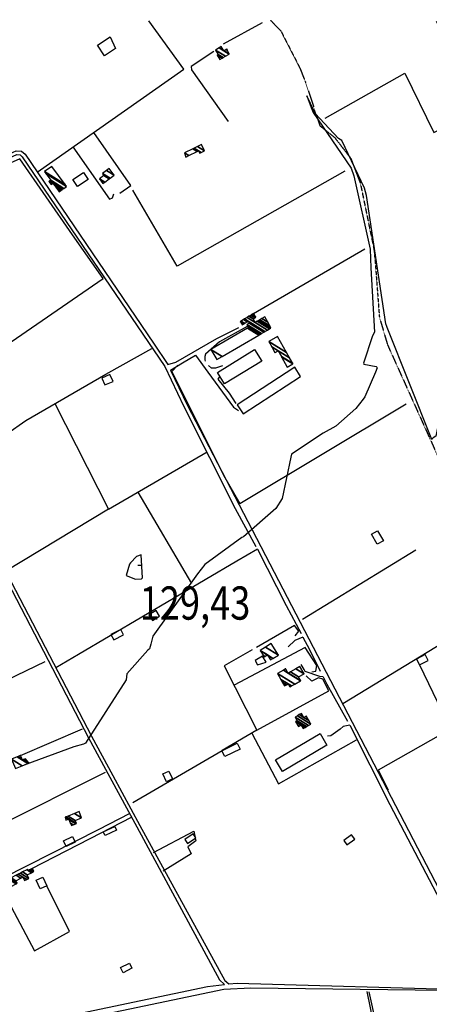
# Model space of a CAD drawing. Extents: x 484096 to 498412, y 4381806 to 4391073.
# Drawn here: x 485724 to 486155, y 4390033 to 4391069 of the extents above; entities that cross this region are included whole.
import ezdxf
from ezdxf.enums import TextEntityAlignment as Align

# ---------------------------------------------------------------- set-up
doc = ezdxf.new("R2010")
doc.units = 0
doc.header["$MEASUREMENT"] = 0
doc.linetypes.add('HIDDEN', pattern=[0.375, 0.25, -0.125])
for name, color, linetype in [('15', 7, 'CONTINUOUS'), ('21', 7, 'CONTINUOUS'), ('36', 7, 'CONTINUOUS'), ('38', 7, 'CONTINUOUS'), ('47', 7, 'CONTINUOUS'), ('51', 7, 'CONTINUOUS'), ('7', 7, 'CONTINUOUS'), ('9', 7, 'CONTINUOUS')]:
    doc.layers.add(name, color=color, linetype=linetype)
doc.styles.get("Standard").update_dxf_attribs({"font": 'txt', "height": 0.2})

# ---------------------------------------------------------------- blocks, each defined once
blk = doc.blocks.new('COTA')
at = {"layer": '7', "color": 7, "linetype": 'Continuous'}
blk.add_line((-1.98, -0.02), (2.02, -0.02), dxfattribs=at)

msp = doc.modelspace()

# ---------------------------------------------------------------- linework, layer by layer
at = {"layer": '15', "color": 5, "linetype": 'HIDDEN'}
msp.add_line((485987.97, 4391068.99), (485988.87, 4391068.04), dxfattribs=at)
msp.add_lwpolyline([(485988.87, 4391068.04), (485998.94, 4391057.53), (486019.04, 4391018.41), (486024.68, 4391004.24), (486040.06, 4390957.76), (486055.39, 4390945.7), (486072.53, 4390923.6), (486082.62, 4390897.51), (486096.99, 4390827.85), (486098.36, 4390814.05), (486102.73, 4390756.37), (486111.25, 4390727.28), (486172.84, 4390590.93)], dxfattribs=at)
at = {"layer": '21', "color": 5, "linetype": 'Continuous'}
msp.add_lwpolyline([(485974.31, 4390390.02), (485983.38, 4390393.03), (485979.62, 4390399.03), (485971.82, 4390394.51)], close=True, dxfattribs=at)
at = {"layer": '36', "color": 1, "linetype": 'Continuous'}
for points in [[(485236.89, 4391069.49), (485238.59, 4391066.41), (485301.14, 4390978.45), (485315.27, 4390963.55), (485378.85, 4390890.74), (485391.11, 4390870.05), (485615.19, 4390589.49), (485621.72, 4390584.93), (485628.17, 4390584.64), (485656.91, 4390579.66), (485658.56, 4390577.34), (485796.35, 4390313.29), (485818.69, 4390271.84)], [(485240.83, 4391069.49), (485241.52, 4391068.23), (485303.59, 4390980.87), (485317.85, 4390965.83), (485381.72, 4390892.65), (485393.82, 4390872.23), (485618.09, 4390591.66), (485622.87, 4390588.32), (485628.18, 4390588.08), (485659.22, 4390582.34), (485661.43, 4390579.25), (485799.38, 4390314.92), (485821.72, 4390273.47)], [(485322.84, 4390959.77), (485329.59, 4390951.57), (485381.72, 4390892.65), (485393.82, 4390872.23), (485618.09, 4390591.66), (485622.87, 4390588.32), (485628.18, 4390588.08), (485659.22, 4390582.34), (485661.43, 4390579.25), (485799.38, 4390314.92), (485821.72, 4390273.47), (485821.72, 4390273.48), (485850.19, 4390220.9), (485940.02, 4390057.65), (485941.24, 4390056.59)], [(485818.69, 4390271.84), (485847.14, 4390219.3), (485934.34, 4390058.24), (485939.46, 4390053.47)], [(485821.72, 4390273.48), (485850.19, 4390220.9), (485940.02, 4390057.65), (485944.19, 4390054.03)], [(485944.19, 4390054.03), (485952.84, 4390054.66), (486201.95, 4390047.67), (486224.58, 4390051.52), (486328.44, 4390071.68), (486350.81, 4390072.48), (486391.31, 4390081.39), (486407.72, 4390086.31), (486476.64, 4390103.74), (486490.83, 4390104.97), (486577, 4390127.61), (486608.74, 4390137.74), (486640.83, 4390145.94)], [(485432.41, 4389900.52), (485433.36, 4389901.01), (485646.18, 4389985.15), (485678.05, 4389994.06), (485938.86, 4390048.65), (485967.29, 4390050.04), (486226.84, 4390046.72), (486247.16, 4390051.85), (486341.59, 4390067.93), (486352.6, 4390068.83), (486361.29, 4390070.17), (486376.7, 4390072.3)], [(484954.49, 4389816.61), (484958.29, 4389816.26), (485027.83, 4389816.84), (485090.06, 4389821.6), (485220.96, 4389835.04), (485245.06, 4389840.2), (485323.18, 4389862.3), (485378.61, 4389883.94), (485633.09, 4389986.79), (485682.11, 4390001.08), (485921.74, 4390051.34), (485939.46, 4390053.47)]]:
    msp.add_lwpolyline(points, dxfattribs=at)
at = {"layer": '38', "color": 7, "linetype": 'Continuous'}
for points in [[(485484.09, 4390765.62), (485520.58, 4390790.78), (485710.42, 4390927.08), (485719.98, 4390931.28), (485725.74, 4390931), (485729.29, 4390927.74), (485864.56, 4390728.75), (485879.65, 4390706.38)], [(485487.07, 4390761.68), (485522.88, 4390787.67), (485712.31, 4390923.68), (485720.7, 4390927.37), (485724.15, 4390927.2), (485726.32, 4390925.21), (485876.45, 4390704.2), (485896.67, 4390661.98), (485950.81, 4390554.58), (485972.61, 4390514.7)], [(485879.65, 4390706.38), (485888.27, 4390708.69), (485931.43, 4390733.66), (485954.6, 4390745.4)], [(485963.3, 4390746.32), (485934.22, 4390730.36), (485919.53, 4390717.21), (485918.71, 4390714.81), (485918.72, 4390711.14), (485919.2, 4390710.01)], [(485882.55, 4390700.43), (485895.17, 4390708.17), (485909.11, 4390716.22), (485921.89, 4390698.39), (485949.03, 4390661.38), (485954.14, 4390658.01)], [(485882.55, 4390700.43), (485900.14, 4390663.7), (486215.81, 4390056.99), (486217.3, 4390050.5)], [(485937.56, 4390705.09), (485930.06, 4390702.45), (485925.86, 4390702.45), (485922.5, 4390705.14)], [(485951.88, 4390665.36), (485944.81, 4390676.07), (485932.93, 4390690.98), (485934.13, 4390693.01)], [(485974.14, 4390511.77), (485952.55, 4390499.22), (485785.52, 4390400.97), (485761.59, 4390386.95)], [(485974.14, 4390511.77), (486004.55, 4390452.42), (486020.26, 4390422.94)], [(486022.2, 4390419.31), (486013.68, 4390415.61), (486006.65, 4390409.08)], [(486022.2, 4390419.31), (486029.14, 4390406.28), (486040.47, 4390383.38)], [(486043.39, 4390377.46), (486039.89, 4390377.6), (486024.5, 4390383.05), (486023.52, 4390385.15), (486020.36, 4390390.39)], [(486043.39, 4390377.46), (486047.22, 4390369.74), (486069.08, 4390330.64)], [(486071.49, 4390326.39), (486064.64, 4390325.23), (486061.26, 4390322.37), (486051.46, 4390315.38), (486047.94, 4390315.08)], [(486071.49, 4390326.39), (486113.87, 4390243.05), (486212.2, 4390055.42), (486213.46, 4390049.91)], [(485522.96, 4390277.98), (485525.78, 4390273.13), (485602.05, 4390115.15), (485603.27, 4390114.39), (485605.43, 4390114.78), (485807.34, 4390217.08), (485839.38, 4390233.64)], [(485732.44, 4390173.82), (485736.54, 4390175.73), (485809.49, 4390213.09), (485841.46, 4390229.62)], [(486089.59, 4390046.03), (486096.71, 4390011.74), (486123.18, 4389831.39), (486127.55, 4389820.23), (486135.45, 4389805.19), (486140.87, 4389795.36)], [(486091.74, 4390045.82), (486098.85, 4390012.15), (486125.25, 4389832.08), (486129.54, 4389821.14), (486137.37, 4389806.22), (486142.78, 4389796.41)]]:
    msp.add_lwpolyline(points, dxfattribs=at)
at = {"layer": '47', "color": 1, "linetype": 'Continuous'}
for points in [[(485824.64, 4391039.02), (485813.02, 4391031.5), (485805.81, 4391042.63), (485819.15, 4391051.27)], [(485795.68, 4390901.32), (485784.61, 4390893.92), (485779.78, 4390901.14), (485790.85, 4390908.54)], [(485978.73, 4390709.96), (485939.68, 4390685.93), (485932.24, 4390698.03), (485971.29, 4390722.06)], [(485959.17, 4390654.27), (486019.74, 4390693.8), (486013.47, 4390703.41), (485952.9, 4390663.88)], [(485813.44, 4390684.78), (485822.04, 4390688.59), (485818.83, 4390695.82), (485810.23, 4390692.01)], [(486100.35, 4390517), (486094.28, 4390527.55), (486100.85, 4390531.33), (486106.92, 4390520.78)], [(485863.73, 4390436.57), (485871.14, 4390441.28), (485867.32, 4390447.3), (485859.91, 4390442.59)], [(485822.81, 4390416.32), (485833.16, 4390421.78), (485830.22, 4390427.36), (485819.87, 4390421.9)], [(486144.96, 4390389.92), (486154.18, 4390394.62), (486151.02, 4390400.81), (486141.8, 4390396.11)], [(486047.43, 4390305.45), (486000.49, 4390277.83), (485993.3, 4390290.05), (486040.24, 4390317.67)], [(485956.07, 4390301.25), (485939.96, 4390293.35), (485936.87, 4390299.64), (485952.98, 4390307.54)], [(485878.49, 4390266.99), (485874.58, 4390275.32), (485880.8, 4390278.24), (485884.71, 4390269.91)], [(485811.74, 4390214.22), (485823.92, 4390219.95), (485825.76, 4390216.04), (485813.58, 4390210.31)], [(485782.2, 4390203.44), (485772.75, 4390198.73), (485769.82, 4390204.62), (485779.27, 4390209.33)], [(485900.65, 4390201.76), (485909.36, 4390207.89), (485906.33, 4390212.2), (485897.62, 4390206.07)], [(486068.61, 4390200.46), (486076.73, 4390206.31), (486073.32, 4390211.05), (486065.2, 4390205.2)], [(485748.05, 4390166.48), (485752.24, 4390157.3), (485745.22, 4390154.1), (485741.03, 4390163.28)], [(485841.98, 4390070.47), (485832.57, 4390065.85), (485829.98, 4390071.12), (485839.39, 4390075.74)]]:
    msp.add_lwpolyline(points, close=True, dxfattribs=at)
at = {"layer": '51', "color": 1, "linetype": 'Continuous'}
for p, q in [((485979.32, 4391066.17), (485938.05, 4391043.85)), ((485970.2, 4390760.13), (486087.53, 4390828.01)), ((485848.19, 4390572.06), (485904.7, 4390475.58)), ((486021.79, 4390438.1), (486141.24, 4390511.06)), ((486064.39, 4390349.28), (486230.23, 4390450.52)), ((485724.4, 4390294.62), (485789.81, 4390322.73)), ((485973.67, 4390321.08), (485937.18, 4390299.8)), ((485936.88, 4390299.62), (485842.74, 4390244.72)), ((485813.74, 4390276.63), (485582.21, 4390161.03))]:
    msp.add_line(p, q, dxfattribs=at)
for points in [[(485742.19, 4390909.03), (485896.76, 4391017.53), (485859.79, 4391068.29)], [(486045.61, 4390965.77), (486129.61, 4391013.04), (486160.1, 4390950.68), (486210.54, 4390976.04), (486162.87, 4391067.7)], [(485928.16, 4391035.96), (485904.26, 4391020.24), (485904.87, 4391016.8), (485943.21, 4390962.17)], [(485829.31, 4390886.82), (485840.7, 4390895.02), (485801.75, 4390950.84)], [(485779.82, 4390935.45), (485818.22, 4390880.5), (485821.6, 4390882.01), (485822.94, 4390885.99)], [(485647.59, 4390730.5), (485671.34, 4390700.6), (485811.68, 4390796.85), (485779.43, 4390843.01), (485723.64, 4390922.96), (485696.65, 4390911.13), (485646.74, 4390879.02), (485626.34, 4390865.27)], [(486066.47, 4390909.79), (485889.53, 4390809.88), (485842.89, 4390890.07)], [(485650.22, 4390589.55), (485710.16, 4390633.45), (485730.16, 4390647.44), (485814.47, 4390696.19), (485862.96, 4390723.35)], [(485890.3, 4390705.69), (485883.93, 4390699.15), (485938.35, 4390589.72), (485955.5, 4390559.89), (486131.01, 4390664.87)], [(485760.86, 4390665.19), (485817.11, 4390554.12), (485921.28, 4390614.24)], [(485817.11, 4390554.12), (485709.04, 4390488.68), (485668.32, 4390573.83), (485668.54, 4390577.8)], [(486014.09, 4390420.76), (486017.91, 4390425.42), (486013.4, 4390431.34), (485973.19, 4390408.38)], [(485968.75, 4390405.85), (485939.2, 4390388.98), (485973.67, 4390321.08), (486049.51, 4390362.68), (486043.19, 4390374.98), (486038.69, 4390376.47), (486031.42, 4390373.01), (486025.48, 4390378.55)], [(486031.7, 4390382.68), (486035.68, 4390383.29), (486036.79, 4390389.22), (486024.69, 4390408.25), (485949.54, 4390368.62)], [(485750.16, 4390393.33), (485599.65, 4390320.77), (485525.9, 4390283.89)], [(486144.96, 4390389.92), (486177.55, 4390322.24), (486101.34, 4390278.98), (486112.02, 4390258.52)], [(485968.42, 4390318.02), (485996.49, 4390264.78), (486078.78, 4390310.97)], [(485864.73, 4390192.5), (485907.08, 4390214.9), (485908.28, 4390209.46)], [(485908.73, 4390207.42), (485909.35, 4390204.63), (485900.88, 4390198.46), (485904.49, 4390190.97), (485874.91, 4390172.84)], [(485701.86, 4390158.23), (485739.25, 4390088.75), (485775.98, 4390109.21), (485752.24, 4390157.3)]]:
    msp.add_lwpolyline(points, dxfattribs=at)
at = {"layer": '9', "color": 30, "linetype": 'Continuous'}
for points in [[(486110.61, 4390746.41), (486109.45, 4390749.04), (486089.17, 4390884.37), (486087.16, 4390892.12), (486063.12, 4390942.26), (486059.79, 4390944.34), (486035.22, 4390970.86), (486034.36, 4390972.6), (486026.42, 4390989.4), (486026.18, 4390989.33), (486026.13, 4390989.29), (486026.11, 4390989.23), (486031.92, 4390974.27), (486032.26, 4390973.41)], [(486032.26, 4390973.41), (486032.85, 4390971.7), (486073.14, 4390913.14), (486075.87, 4390905.19), (486093.15, 4390827.81), (486093.72, 4390808.2), (486097.5, 4390740.33), (486095.36, 4390736.62), (486085.88, 4390707.64), (486086.43, 4390706.79), (486099.21, 4390704.21), (486099.99, 4390703.57), (486100.39, 4390702.76), (486098.8, 4390698.44), (486087.37, 4390672.16), (486085.75, 4390669.7)], [(486355.81, 4390901.5), (486342.47, 4390901.36), (486280.57, 4390912.02), (486272.12, 4390919.15), (486261.69, 4390924.62), (486256.4, 4390919.62), (486200.05, 4390845.71), (486192.92, 4390829.45), (486178.24, 4390746.73), (486178.26, 4390729.29), (486178.07, 4390698.31), (486173.44, 4390687.4), (486166.13, 4390662.91), (486166.34, 4390651.43), (486162.2, 4390630.89), (486159.45, 4390629.12), (486158.05, 4390627.66), (486158.13, 4390627.43), (486158.11, 4390627.43), (486158.07, 4390627.47), (486111.01, 4390745.4), (486110.61, 4390746.41)], [(486085.75, 4390669.7), (486077.88, 4390660.1), (486056.94, 4390641.28), (486043.4, 4390633.86), (486010.21, 4390612.09), (486009.3, 4390608.7), (486000.43, 4390565.38), (485993.53, 4390554.73), (485959.41, 4390524.89), (485957.9, 4390523.98), (485918.94, 4390495.55), (485911.16, 4390486.03), (485863.93, 4390420.17), (485861.75, 4390411.79), (485860.48, 4390406.86), (485858.64, 4390405.48), (485836.6, 4390380.58), (485835.87, 4390374.35), (485793.13, 4390307.45), (485791, 4390306.33)], [(485835.83, 4390483.99), (485845.82, 4390480.32), (485852.01, 4390480.64), (485853.14, 4390481.85), (485851.69, 4390505.76), (485846.67, 4390504.2), (485840.44, 4390497.52), (485839.5, 4390496.06), (485835.83, 4390483.99)], [(485791, 4390306.33), (485780.87, 4390303.85), (485730.16, 4390285.07), (485728.95, 4390284.87)]]:
    msp.add_lwpolyline(points, dxfattribs=at)

# ---------------------------------------------------------------- block references
at = {"layer": '7', "color": 7, "linetype": 'Continuous'}
msp.add_blockref('COTA', (485850.14, 4390495.13), dxfattribs=at)

# ---------------------------------------------------------------- texts
at = {"layer": '7', "color": 7, "linetype": 'Continuous', "width": 0.8}
msp.add_text('129,43', height=35, dxfattribs=at).set_placement((485850.14, 4390455.13), align=Align.MIDDLE_LEFT)

# ---------------------------------------------------------------- meshes
at = {"layer": '47', "color": 1, "linetype": 'Continuous'}
mesh = msp.add_polyface(dxfattribs=at)
corners = [(485934.7, 4391027.5), (485937.126623, 4391028.958463), (485931.85, 4391032.23), (485938.092205, 4391029.538802), (485932.8, 4391032.82), (485940.439222, 4391030.94942), (485929.89, 4391037.49), (485944.395757, 4391033.327398), (485933.773506, 4391039.913257), (485938.94, 4391036.71), (485944.45, 4391033.36), (485933.826747, 4391039.946479), (485938.872938, 4391036.817811), (485938.993336, 4391036.743164), (485944.45, 4391033.36), (485936.06, 4391041.34), (485941.230531, 4391038.13424), (485942.706446, 4391037.219164), (485942.06, 4391038.65)]
mesh.append_faces([[corners[k] for k in face] for face in [(0, 0, 1, 2), (2, 1, 3, 4), (4, 3, 5, 6), (6, 5, 7, 8), (8, 9, 12, 11), (9, 7, 10, 13), (11, 12, 15, 15), (13, 14, 17, 16), (16, 17, 18, 18)]], dxfattribs={"vtx0": -1, "vtx2": -1, "color": 1})
mesh = msp.add_polyface(dxfattribs=at)
corners = [(485898.91, 4390924.81), (485897.43, 4390929.24), (485902.052385, 4390926.374094), (485897.43, 4390929.24), (485906.012552, 4390933.528861), (485913.43, 4390928.93), (485910.650123, 4390930.65354), (485907.54971, 4390934.297007), (485914.97354, 4390929.694189), (485912.19, 4390931.42), (485911.081505, 4390936.061911), (485918.52, 4390931.45), (485915.2, 4390938.12)]
mesh.append_faces([[corners[k] for k in face] for face in [(0, 0, 2, 3), (1, 2, 6, 4), (4, 6, 9, 7), (5, 5, 8, 9), (7, 8, 11, 10), (10, 11, 12, 12)]], dxfattribs={"vtx0": -1, "vtx2": -1, "color": 1})
mesh = msp.add_polyface(dxfattribs=at)
corners = [(485765.34, 4390888.24), (485767.096951, 4390889.55023), (485762.004203, 4390892.707764), (485756.92, 4390895.86), (485768.374191, 4390890.502719), (485759.5792, 4390895.955666), (485758.203918, 4390896.808349), (485754.54, 4390899.08), (485768.847797, 4390890.855906), (485758.68, 4390897.16), (485755.015908, 4390899.431758), (485770.205286, 4390891.868241), (485756.38, 4390900.44), (485772.97, 4390893.93), (485751.202202, 4390907.426164), (485771.425422, 4390895.99771), (485749.68, 4390909.48), (485757.41, 4390914.76), (485757.41, 4390914.76)]
mesh.append_faces([[corners[k] for k in face] for face in [(0, 0, 1, 2), (3, 3, 6, 7), (2, 1, 4, 5), (7, 6, 9, 10), (5, 4, 8, 9), (10, 8, 11, 12), (12, 11, 13, 14), (14, 13, 15, 16), (16, 15, 18, 17)]], dxfattribs={"vtx0": -1, "vtx2": -1, "color": 1})
mesh = msp.add_polyface(dxfattribs=at)
corners = [(485811.44, 4390896.92), (485811.44, 4390896.92), (485813.308148, 4390898.321915), (485807.65, 4390901.83), (485818.035714, 4390901.869624), (485812.39, 4390905.37), (485818.842166, 4390902.47481), (485810.85, 4390907.43), (485823.06, 4390905.64), (485815.062513, 4390910.598489), (485817.79, 4390912.65)]
mesh.append_faces([[corners[k] for k in face] for face in [(0, 1, 2, 3), (3, 2, 4, 5), (5, 4, 6, 7), (7, 6, 8, 9), (9, 8, 10, 10)]], dxfattribs={"vtx0": -1, "vtx2": -1, "color": 1})
mesh = msp.add_polyface(dxfattribs=at)
corners = [(485931.4, 4390711.53), (485937.08946, 4390714.836064), (485925.18, 4390722.22), (485975.722309, 4390737.285065), (485963.773705, 4390744.693269), (485958.15, 4390748.18), (485976.799695, 4390737.911119), (485964.85, 4390745.32), (485959.21235, 4390748.815377), (485956.909852, 4390750.242939), (485977.529321, 4390738.335094), (485964.041963, 4390746.697336), (485959.931793, 4390749.245666), (485956.07, 4390751.64), (485978.388907, 4390738.834587), (485963.09, 4390748.32), (485960.779382, 4390749.752597), (485956.915671, 4390752.148121), (485980.994549, 4390740.348689), (485965.67, 4390749.85), (485963.348658, 4390751.289245), (485959.479132, 4390753.688375), (485982.081054, 4390740.980042), (485964.42, 4390751.93), (485960.548049, 4390754.330632), (485984.934496, 4390742.638136), (485963.355298, 4390756.017366), (485971.98, 4390750.67), (485986.922176, 4390743.793149), (485965.310802, 4390757.192329), (485969.75, 4390754.44), (485973.951855, 4390751.834825), (485988.5, 4390744.71), (485966.863084, 4390758.125016), (485971.309664, 4390755.36811), (485975.517115, 4390752.759465), (485988.5, 4390744.71), (485968.137359, 4390758.890664), (485972.59, 4390756.13), (485976.802046, 4390753.518507), (485987.171362, 4390747.089469), (485970.2, 4390760.13), (485978.881933, 4390754.74715), (485985.020727, 4390750.941062), (485981.9, 4390756.53)]
mesh.append_faces([[corners[k] for k in face] for face in [(0, 0, 1, 2), (2, 1, 3, 4), (5, 5, 8, 9), (4, 3, 6, 7), (9, 8, 12, 13), (7, 6, 10, 11), (13, 12, 16, 17), (11, 10, 14, 15), (17, 16, 20, 21), (15, 14, 18, 19), (21, 20, 23, 24), (19, 18, 22, 23), (24, 22, 25, 26), (26, 27, 30, 29), (27, 25, 28, 31), (29, 30, 34, 33), (31, 28, 32, 35), (33, 34, 38, 37), (35, 36, 40, 39), (37, 38, 41, 41), (39, 40, 43, 42), (42, 43, 44, 44)]], dxfattribs={"vtx0": -1, "vtx2": -1, "color": 1})
mesh = msp.add_polyface(dxfattribs=at)
corners = [(486005.72, 4390703.64), (485992.72, 4390718.79), (485999.477025, 4390714.600605), (486011.394769, 4390707.211533), (486011.44, 4390707.24), (485992.670648, 4390718.877109), (485992.7675, 4390718.817061), (485999.427265, 4390714.687967), (486011.44, 4390707.24), (486008.049502, 4390713.211638), (485989.291325, 4390724.841819), (485996.02, 4390720.67), (486004.827559, 4390718.886403), (485986.08, 4390730.51), (485995.27, 4390735.72)]
mesh.append_faces([[corners[k] for k in face] for face in [(0, 0, 3, 2), (1, 1, 6, 5), (2, 3, 8, 7), (5, 6, 11, 10), (7, 4, 9, 11), (10, 9, 12, 13), (13, 12, 14, 14)]], dxfattribs={"vtx0": -1, "vtx2": -1, "color": 1})
mesh = msp.add_polyface(dxfattribs=at)
corners = [(485981.3, 4390398.33), (485980.162935, 4390400.137026), (485982.181502, 4390398.885503), (485987.9, 4390395.34), (485977.04, 4390405.1), (485984.602535, 4390400.411183), (485984.779835, 4390400.301257), (485990.408432, 4390396.811493), (485977.117437, 4390405.148834), (485984.68, 4390400.46), (485990.488693, 4390396.858576), (485996.27, 4390400.25), (485982.695326, 4390408.666378), (485996.27, 4390400.25), (485988.6, 4390412.39)]
mesh.append_faces([[corners[k] for k in face] for face in [(0, 0, 2, 1), (1, 2, 5, 4), (3, 3, 7, 6), (4, 5, 9, 8), (6, 7, 10, 9), (8, 10, 13, 12), (12, 11, 14, 14)]], dxfattribs={"vtx0": -1, "vtx2": -1, "color": 1})
mesh = msp.add_polyface(dxfattribs=at)
corners = [(486002.79, 4390367.92), (486008.32, 4390366.89), (486004.820716, 4390369.059577), (486000.719862, 4390371.60213), (486010.050745, 4390367.859517), (486006.55, 4390370.03), (485998.957007, 4390374.737701), (486013.474238, 4390369.777266), (485995.47, 4390380.94), (486019.553371, 4390373.182633), (486001.528194, 4390384.35835), (486006.59, 4390381.22), (486019.87, 4390373.36), (486001.843732, 4390384.536393), (486006.267122, 4390381.793865), (486006.905671, 4390381.397961), (486019.87, 4390373.36), (486003.909823, 4390385.70219), (486004.152972, 4390385.551436), (486008.972634, 4390382.563217), (486017.51, 4390377.27), (486004.03, 4390385.77), (486009.092862, 4390382.630996), (486017.630561, 4390377.337572), (486014.826389, 4390385.863289), (486023.38, 4390380.56), (486019.06, 4390388.25)]
mesh.append_faces([[corners[k] for k in face] for face in [(0, 0, 2, 3), (3, 2, 5, 6), (1, 1, 4, 5), (6, 4, 7, 8), (8, 7, 9, 10), (10, 11, 14, 13), (11, 9, 12, 15), (13, 14, 18, 17), (15, 16, 20, 19), (17, 18, 21, 21), (19, 20, 23, 22), (22, 23, 25, 24), (24, 25, 26, 26)]], dxfattribs={"vtx0": -1, "vtx2": -1, "color": 1})
mesh = msp.add_polyface(dxfattribs=at)
corners = [(486017.35, 4390324.99), (486022.5, 4390322.96), (486016.333635, 4390326.783183), (486018.331765, 4390325.54433), (486022.5, 4390322.96), (486024.36915, 4390324.036668), (486014.38, 4390330.23), (486020.218894, 4390326.609851), (486020.370248, 4390326.516011), (486024.43958, 4390324.077236), (486014.450902, 4390330.270276), (486020.29, 4390326.65), (486026.047885, 4390325.003652), (486016.07, 4390331.19), (486028.123248, 4390326.199102), (486013.88, 4390335.03), (486030.59, 4390327.62), (486016.354962, 4390336.445808), (486028.428077, 4390331.361962), (486023.27, 4390334.56), (486018.369592, 4390337.598282), (486025.873634, 4390335.783317), (486025.65395, 4390335.919522), (486020.75, 4390338.96), (486025.76, 4390335.98)]
mesh.append_faces([[corners[k] for k in face] for face in [(0, 0, 3, 2), (2, 3, 7, 6), (1, 4, 5, 8), (6, 7, 11, 10), (8, 5, 9, 11), (10, 9, 12, 13), (13, 12, 14, 15), (15, 14, 16, 17), (17, 16, 18, 20), (20, 19, 23, 23), (19, 18, 21, 22), (22, 21, 24, 24)]], dxfattribs={"vtx0": -1, "vtx2": -1, "color": 1})
mesh = msp.add_polyface(dxfattribs=at)
corners = [(485719.14, 4390280.75), (485726.158602, 4390283.699201), (485714.98, 4390290.63), (485732.113078, 4390286.201258), (485720.915252, 4390293.143976), (485726.47, 4390289.7), (485733.3, 4390286.7), (485722.098342, 4390293.645094), (485725.767224, 4390291.370366), (485727.650298, 4390290.202849), (485733.3, 4390286.7), (485724.303248, 4390294.579019), (485724.457472, 4390294.483399), (485729.85, 4390291.14), (485724.4, 4390294.62)]
mesh.append_faces([[corners[k] for k in face] for face in [(0, 0, 1, 2), (2, 1, 3, 4), (4, 5, 8, 7), (5, 3, 6, 9), (7, 8, 12, 11), (9, 10, 13, 13), (11, 12, 14, 14)]], dxfattribs={"vtx0": -1, "vtx2": -1, "color": 1})
mesh = msp.add_polyface(dxfattribs=at)
corners = [(485778.11, 4390220.89), (485780.134024, 4390221.708059), (485776.987163, 4390223.659131), (485772.26, 4390226.59), (485771.73, 4390229.61), (485782.761878, 4390222.770171), (485775.529349, 4390227.254381), (485774.886749, 4390227.652797), (485771.73, 4390229.61), (485772.141399, 4390229.778351), (485783.175302, 4390222.937266), (485775.3, 4390227.82), (485772.345095, 4390229.861707), (485783.38, 4390223.02), (485774.657708, 4390230.808065), (485782.09, 4390226.2), (485781.510692, 4390233.612415), (485788.95, 4390229), (485786.27, 4390235.56)]
mesh.append_faces([[corners[k] for k in face] for face in [(0, 0, 1, 2), (3, 3, 7, 8), (2, 1, 5, 6), (4, 7, 11, 9), (6, 5, 10, 11), (9, 10, 13, 12), (12, 13, 15, 14), (14, 15, 17, 16), (16, 17, 18, 18)]], dxfattribs={"vtx0": -1, "vtx2": -1, "color": 1})
mesh = msp.add_polyface(dxfattribs=at)
corners = [(485714.66, 4390156.72), (485711.83, 4390164.25), (485719.770297, 4390159.326969), (485711.83, 4390164.25), (485713.120326, 4390164.918845), (485721.07, 4390159.99), (485714.737208, 4390165.75696), (485719.7, 4390162.68), (485719.863406, 4390168.414142), (485728.87, 4390162.83), (485724.856808, 4390165.318203), (485722.023699, 4390169.533936), (485731.04863, 4390163.938426), (485727.03, 4390166.43), (485724.385026, 4390170.757937), (485733.43, 4390165.15), (485726.562888, 4390171.886839), (485731.59, 4390168.77), (485731.167767, 4390174.273793), (485732.69, 4390173.33), (485736.22679, 4390171.137169), (485731.99, 4390174.7), (485733.515654, 4390173.754086), (485737.054721, 4390171.559843), (485735.176354, 4390174.607082), (485738.72, 4390172.41), (485737.09, 4390175.59)]
mesh.append_faces([[corners[k] for k in face] for face in [(0, 0, 2, 3), (1, 2, 5, 4), (4, 5, 7, 6), (6, 7, 10, 8), (8, 10, 13, 11), (9, 9, 12, 13), (11, 12, 15, 14), (14, 15, 17, 16), (16, 17, 20, 18), (18, 19, 21, 21), (19, 20, 23, 22), (22, 23, 25, 24), (24, 25, 26, 26)]], dxfattribs={"vtx0": -1, "vtx2": -1, "color": 1})

doc.saveas('drawing.dxf')
